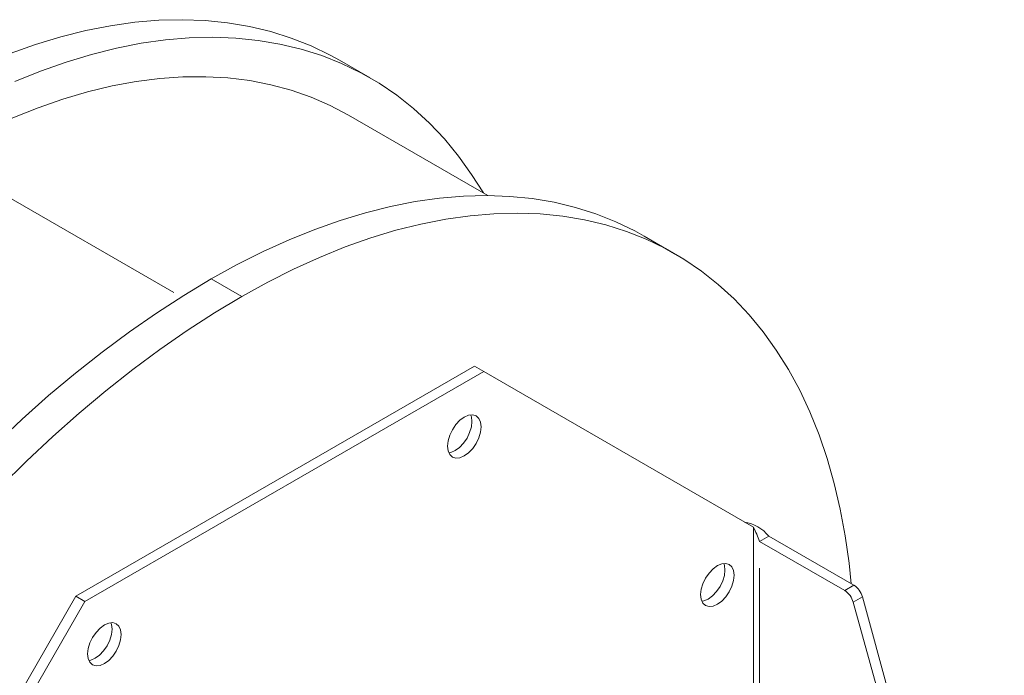
# Model space of a CAD drawing. Units: millimetres. Extents: x 0 to 2100, y 0 to 1485.
# Drawn here: x 298 to 412, y 342 to 419 of the extents above; entities that cross this region are included whole.
import ezdxf

# ---------------------------------------------------------------- set-up
doc = ezdxf.new("R2010")
doc.units = ezdxf.units.MM
doc.header["$LTSCALE"] = 5
doc.linetypes.add('PHANTOM', pattern=[12.7, 6.35, -1.27, 1.27, -1.27, 1.27, -1.27])

msp = doc.modelspace()

# ---------------------------------------------------------------- linework, layer by layer
at = {"color": 7, "linetype": 'Continuous', "lineweight": 15}
for p, q in [((338.463, 411.787), (334.927, 413.828)), ((352.129, 398.124), (335.963, 407.457)), ((373.818, 391.377), (370.283, 393.418)), ((350.603, 378.327), (304.319, 351.607)), ((350.603, 378.327), (351.664, 377.714)), ((351.664, 377.714), (305.38, 350.995)), ((382.969, 359.617), (351.664, 377.714)), ((383.676, 357.983), (384.737, 358.595)), ((383.676, 357.983), (393.551, 352.283)), ((384.737, 358.595), (394.611, 352.895)), ((304.319, 351.607), (273.014, 297.366)), ((305.38, 350.995), (274.075, 296.754)), ((304.319, 351.607), (305.38, 350.995)), ((394.542, 350.92), (410.613, 292.702)), ((395.603, 351.532), (412.076, 291.857))]:
    msp.add_line(p, q, dxfattribs=at)
at = {"color": 8, "linetype": 'PHANTOM', "lineweight": 0}
for p, q in [((288.217, 402.729), (316.576, 386.357)), ((323.572, 386.401), (320.037, 388.442)), ((382.969, 359.617), (382.969, 323.529)), ((383.676, 323.121), (383.676, 357.983)), ((393.551, 352.283), (394.611, 352.895)), ((395.603, 351.532), (394.542, 350.92))]:
    msp.add_line(p, q, dxfattribs=at)
at = {"color": 7, "linetype": 'Continuous', "lineweight": 15, "flags": 128}
for points in [[(334.927, 413.828), (333.853, 414.422), (331.632, 415.496), (329.325, 416.41), (326.938, 417.163), (324.475, 417.752), (321.941, 418.178), (319.339, 418.439), (316.675, 418.535), (313.953, 418.466), (311.178, 418.231), (308.356, 417.832), (305.491, 417.268), (302.588, 416.542), (299.653, 415.654), (296.691, 414.605), (293.708, 413.399), (290.708, 412.036), (287.697, 410.52), (284.681, 408.853)], [(351.617, 398.42), (350.257, 400.586), (348.73, 402.709), (347.094, 404.691), (345.352, 406.53), (343.507, 408.221), (341.563, 409.762), (339.522, 411.149), (337.389, 412.381), (335.167, 413.455), (332.861, 414.369), (330.474, 415.122), (328.011, 415.711), (325.476, 416.137), (322.874, 416.398), (320.21, 416.494), (317.488, 416.425), (314.714, 416.19), (311.891, 415.791), (309.026, 415.227), (306.123, 414.501), (303.189, 413.613), (300.227, 412.564), (297.243, 411.358)], [(335.963, 407.457), (333.839, 408.579), (331.623, 409.543), (329.326, 410.346), (326.95, 410.986), (324.5, 411.462), (321.981, 411.773), (319.398, 411.919), (316.756, 411.898), (314.059, 411.711), (311.313, 411.359), (308.523, 410.842), (305.695, 410.161), (302.833, 409.318), (299.943, 408.314), (297.031, 407.15), (294.102, 405.83), (291.162, 404.355), (288.217, 402.729)], [(370.283, 393.418), (369.209, 394.012), (366.987, 395.086), (364.681, 396), (362.294, 396.752), (359.831, 397.342), (357.296, 397.768), (354.694, 398.029), (352.03, 398.125), (349.308, 398.056), (346.533, 397.821), (343.711, 397.422), (340.846, 396.858), (337.943, 396.132), (335.008, 395.244), (332.047, 394.195), (329.063, 392.989), (326.063, 391.626), (323.053, 390.11), (320.037, 388.442)], [(394.307, 353.071), (394.061, 355.455), (393.614, 358.642), (393.041, 361.732), (392.343, 364.718), (391.521, 367.595), (390.577, 370.358), (389.512, 373.003), (388.328, 375.523), (387.027, 377.916), (385.612, 380.175), (384.085, 382.298), (382.45, 384.281), (380.708, 386.12), (378.863, 387.811), (376.918, 389.352), (374.877, 390.739), (372.744, 391.971), (370.523, 393.045), (368.216, 393.959), (365.829, 394.711), (363.366, 395.301), (360.832, 395.727), (358.23, 395.988), (355.566, 396.084), (352.844, 396.015), (350.069, 395.78), (347.246, 395.381), (344.381, 394.817), (341.479, 394.091), (338.544, 393.203), (335.582, 392.154), (332.599, 390.948), (329.599, 389.585), (326.588, 388.069), (323.572, 386.401)], [(320.037, 388.442), (316.862, 386.536), (313.692, 384.485), (310.533, 382.292), (307.389, 379.962), (304.266, 377.498), (301.168, 374.904), (298.101, 372.185), (295.07, 369.344)], [(323.572, 386.401), (320.397, 384.495), (317.228, 382.444), (314.069, 380.251), (310.925, 377.921), (307.802, 375.457), (304.704, 372.863), (301.637, 370.144), (298.605, 367.303), (295.614, 364.345)], [(347.461, 369.033), (347.528, 369.653), (347.722, 370.306), (348.031, 370.95), (348.434, 371.539), (348.903, 372.034), (349.406, 372.401), (349.909, 372.615), (350.378, 372.662), (350.781, 372.537), (351.09, 372.251), (351.284, 371.821), (351.35, 371.278), (351.284, 370.659), (351.09, 370.005), (350.781, 369.362), (350.378, 368.772), (349.909, 368.277), (349.406, 367.91), (348.903, 367.696), (348.434, 367.65), (348.031, 367.774), (347.722, 368.061), (347.528, 368.49), (347.461, 369.033)], [(350.144, 372.659), (350.223, 372.434), (350.29, 371.891), (350.223, 371.271), (350.029, 370.617), (349.72, 369.974), (349.317, 369.385), (348.848, 368.89), (348.345, 368.523), (347.842, 368.309), (347.607, 368.264)], [(376.833, 351.802), (376.899, 352.421), (377.093, 353.075), (377.402, 353.718), (377.805, 354.308), (378.274, 354.803), (378.777, 355.17), (379.281, 355.384), (379.75, 355.43), (380.152, 355.306), (380.461, 355.019), (380.656, 354.59), (380.722, 354.047), (380.656, 353.427), (380.461, 352.774), (380.152, 352.13), (379.75, 351.541), (379.281, 351.046), (378.777, 350.679), (378.274, 350.465), (377.805, 350.418), (377.402, 350.543), (377.093, 350.829), (376.899, 351.259), (376.833, 351.802)], [(379.516, 355.428), (379.595, 355.202), (379.661, 354.659), (379.595, 354.04), (379.401, 353.386), (379.092, 352.743), (378.689, 352.153), (378.22, 351.658), (377.717, 351.291), (377.213, 351.077), (376.978, 351.033)], [(305.693, 344.921), (305.76, 345.541), (305.954, 346.194), (306.263, 346.838), (306.666, 347.427), (307.135, 347.922), (307.638, 348.289), (308.141, 348.503), (308.61, 348.55), (309.013, 348.425), (309.322, 348.139), (309.516, 347.709), (309.583, 347.166), (309.516, 346.547), (309.322, 345.893), (309.013, 345.25), (308.61, 344.66), (308.141, 344.165), (307.638, 343.798), (307.135, 343.584), (306.666, 343.538), (306.263, 343.662), (305.954, 343.949), (305.76, 344.378), (305.693, 344.921)], [(308.376, 348.547), (308.456, 348.321), (308.522, 347.779), (308.456, 347.159), (308.261, 346.505), (307.952, 345.862), (307.55, 345.273), (307.081, 344.778), (306.577, 344.41), (306.074, 344.196), (305.839, 344.152)]]:
    msp.add_lwpolyline(points, dxfattribs=at)
at = {"color": 7, "linetype": 'Continuous', "lineweight": 15}
for centre, radius, start, end in [((381.165, 355.677), 4.612, 39.24561, 80.72508), ((368.311, 352.304), 16.381, 20.28591, 26.51626), ((392.279, 350.315), 2.343, 14.95867, 57.11992), ((393.339, 350.927), 2.343, 14.95867, 57.11992)]:
    msp.add_arc(centre, radius, start, end, dxfattribs=at)

doc.saveas('drawing.dxf')
